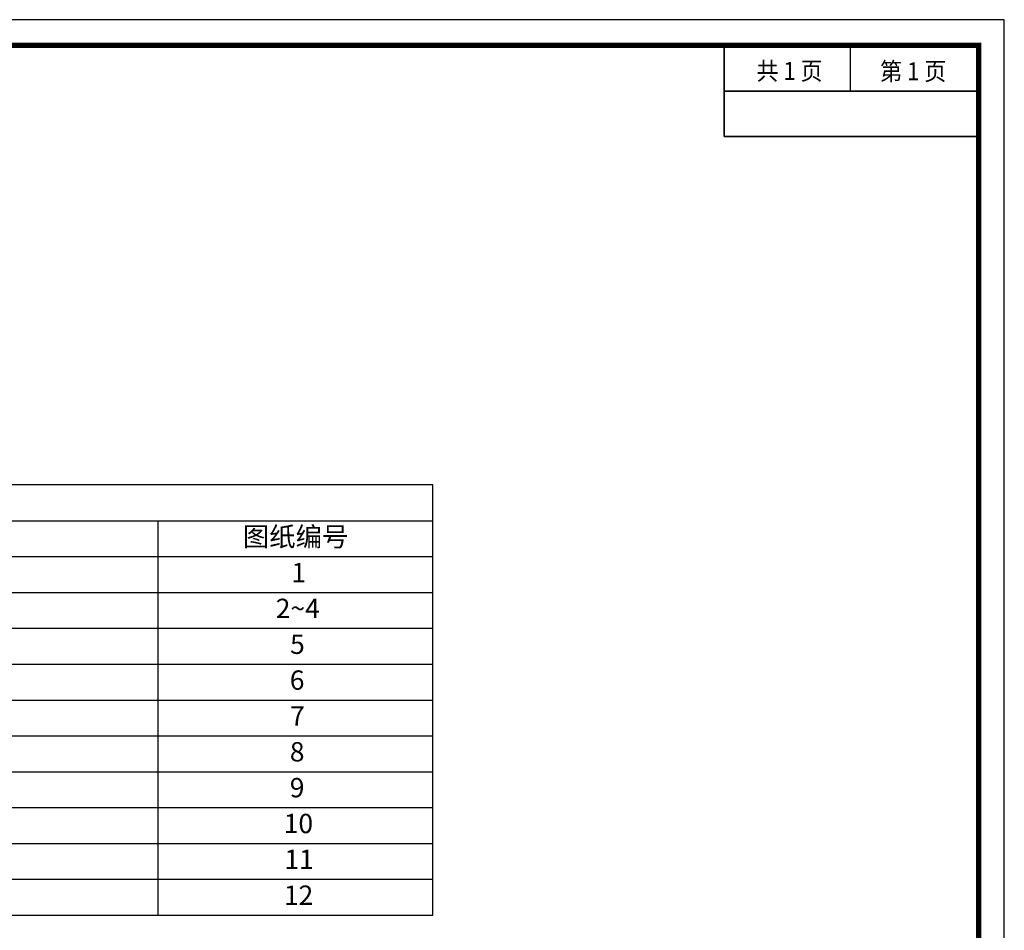
# Model space of a CAD drawing. Extents: x 357683 to 359530, y 4688968 to 4690744.
# Drawn here: x 357943 to 358039, y 4689847 to 4689936 of the extents above; entities that cross this region are included whole.
import ezdxf
from ezdxf.enums import TextEntityAlignment as Align

# ---------------------------------------------------------------- set-up
doc = ezdxf.new("R2010")
doc.units = 0
doc.header["$LTSCALE"] = 1000
doc.layers.get('0').update_dxf_attribs({"linetype": 'CONTINUOUS'})
for name, color, linetype in [('00 图名其它', 30, 'CONTINUOUS'), ('00 表格', 140, 'CONTINUOUS'), ('PUB_TITLE', 4, 'CONTINUOUS')]:
    doc.layers.add(name, color=color, linetype=linetype)
doc.styles.add('图框', font='SimSun.ttf')
doc.styles.add('宋体', font='SimSun.ttf')

# ---------------------------------------------------------------- blocks, each defined once
blk = doc.blocks.new('市政签')
at = {"layer": '00 表格', "linetype": 'Continuous'}
for p, q in [((-4970, 26934), (-4970, 28710)), ((-4970, 28710), (-4970, 26934)), ((-2500, 27822), (-2500, 28691)), ((-4970, 27822), (-30, 27822)), ((-30, 27822), (-4970, 27822)), ((-4970, 27822), (-30, 27822)), ((-4970, 26934), (-30, 26934)), ((-30, 26934), (-4970, 26934)), ((-4970, 26934), (-30, 26934))]:
    blk.add_line(p, q, dxfattribs=at)
blk = doc.blocks.new('图框A3')
at = {"layer": '00 表格', "linetype": 'Continuous', "const_width": 100}
blk.add_lwpolyline([(-39500, 500), (-500, 500), (-500, 29200), (-39500, 29200)], close=True, dxfattribs=at)
at = {"layer": 'PUB_TITLE'}
blk.add_lwpolyline([(-42000, 0), (0, 0), (0, 29700), (-42000, 29700)], close=True, dxfattribs=at)

msp = doc.modelspace()

# ---------------------------------------------------------------- linework, layer by layer
msp.add_lwpolyline([(357888.162, 4689848.935), (357983.054, 4689848.935), (357983.054, 4689890.935), (357888.162, 4689890.935)], close=True)
for points in [[(357888.162, 4689887.435), (357983.054, 4689887.435)], [(357956.237, 4689887.435), (357956.237, 4689848.935)], [(357888.162, 4689883.935), (357983.054, 4689883.935)], [(357888.162, 4689880.435), (357983.054, 4689880.435)], [(357888.162, 4689876.935), (357983.054, 4689876.935)], [(357888.162, 4689873.435), (357983.054, 4689873.435)], [(357888.162, 4689869.935), (357983.054, 4689869.935)], [(357888.162, 4689866.435), (357983.054, 4689866.435)], [(357888.162, 4689862.935), (357983.054, 4689862.935)], [(357888.162, 4689859.435), (357983.054, 4689859.435)], [(357888.162, 4689855.935), (357983.054, 4689855.935)], [(357888.162, 4689852.435), (357983.054, 4689852.435)]]:
    msp.add_lwpolyline(points)

# ---------------------------------------------------------------- block references
at = {"xscale": 0.005, "yscale": 0.005, "zscale": 0.005}
for name, p in [('图框A3', (358038.847, 4689787.854)), ('市政签', (358036.347, 4689790.266))]:
    msp.add_blockref(name, p, dxfattribs=at)

# ---------------------------------------------------------------- texts
at = {"style": '宋体'}
for s, height, p in [('图纸编号', 1.8882, (357964.513, 4689884.935)), ('1', 1.888, (357969.26, 4689881.435)), ('2~4', 1.8882, (357967.736, 4689877.935)), ('5', 1.888, (357969.134, 4689874.435)), ('6', 1.888, (357969.102, 4689870.935)), ('7', 1.888, (357969.134, 4689867.435)), ('8', 1.888, (357969.107, 4689863.935)), ('9', 1.888, (357969.102, 4689860.435)), ('10', 1.8882, (357968.517, 4689856.935)), ('11', 1.8882, (357968.585, 4689853.435)), ('12', 1.8882, (357968.532, 4689849.935))]:
    msp.add_text(s, height=height, dxfattribs=at).set_placement(p)
at = {"layer": '00 图名其它', "linetype": 'Continuous', "style": '图框', "width": 0.9}
for s, p in [('共 1 页', (358017.88, 4689930.477)), ('第 1 页', (358029.956, 4689930.441, 302.255))]:
    msp.add_text(s, height=1.75, dxfattribs=at).set_placement(p, align=Align.CENTER)

doc.saveas('drawing.dxf')
